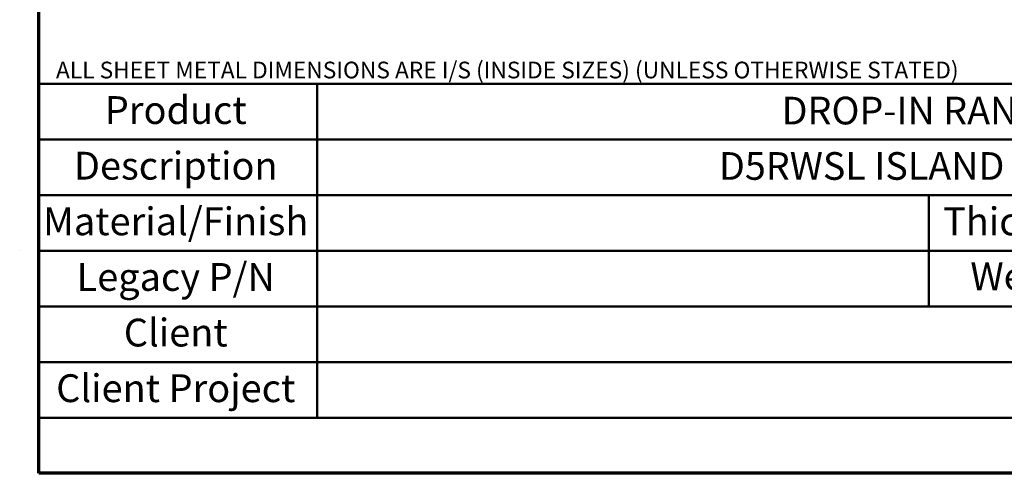
# Model space of a CAD drawing. Units: millimetres. Extents: x 65 to 5840, y 100 to 4100.
# Drawn here: x 65 to 1836, y 100 to 915 of the extents above; entities that cross this region are included whole.
import ezdxf
from ezdxf.enums import TextEntityAlignment as Align

# ---------------------------------------------------------------- set-up
doc = ezdxf.new("R2010")
doc.units = ezdxf.units.MM
doc.header["$LTSCALE"] = 20
doc.layers.add('Border (ISO)', color=7, linetype='Continuous', lineweight=70)
doc.layers.add('Title (ISO)', color=7, linetype='Continuous', lineweight=50)
doc.styles.add('Note Text (ISO)', font='tahoma.ttf')
doc.styles.add('Text Style101', font='tahomabd.ttf')
doc.styles.add('Text Style102', font='tahomabd.ttf')
doc.styles.add('Text Style49', font='tahoma.ttf')

# ---------------------------------------------------------------- blocks, each defined once
blk = doc.blocks.new('Borders Default Border')
at = {"layer": 'Border (ISO)', "flags": 128}
blk.add_lwpolyline([(5, 5), (5, 205), (292, 205), (292, 5), (5, 5)], dxfattribs=at)
blk = doc.blocks.new('Title Blocks Moffat2018')
at = {"layer": 'Title (ISO)'}
for p, q in [((113.301, 117.134), (318.301, 117.134)), ((113.301, 117.134), (113.301, 82.134)), ((138.301, 117.134), (138.301, 87.134)), ((113.301, 112.134), (258.301, 112.134)), ((138.301, 107.134), (113.301, 107.134)), ((117.049, 107.134), (248.301, 107.134)), ((193.301, 107.134), (193.301, 97.134)), ((111.567, 102.134), (111.567, 102.134)), ((113.301, 102.134), (318.301, 102.134)), ((113.301, 97.134), (258.301, 97.134)), ((113.301, 92.134), (258.301, 92.134)), ((113.301, 87.134), (318.301, 87.134)), ((113.301, 82.134), (318.301, 82.134))]:
    blk.add_line(p, q, dxfattribs=at)
at = {"layer": 'Title (ISO)', "attachment_point": 2, "style": 'Note Text (ISO)'}
for s, insert, char_height, width in [('\\fTahoma|b0|i0;\\H1.5000;ALL SHEET METAL DIMENSIONS ARE I/S (INSIDE SIZES) (UNLESS OTHERWISE STATED)', (155.409, 119.134), 1.5, 200), ('Product', (125.598, 116.034), 2.5, 19.56392), ('Description', (125.598, 111.034), 2.5, 25.56401), ('\\fTahoma|b0|i0;Material/Finish', (125.598, 106.034), 2.5, 31.6617), ('\\fTahoma|b0|i0;Thickness', (202.51, 106.034), 2.5, 31.6617), ('\\fTahoma|b0|i0;Legacy P/N', (125.598, 101.034), 2.5, 31.6617), ('\\fTahoma|b0|i0;Weight', (202.596, 101.089), 2.5, 31.6617), ('\\fTahoma|b0|i0;Client', (125.598, 96.034), 2.5, 31.6617), ('\\fTahoma|b0|i0;Client Project', (125.598, 91.034), 2.5, 31.6617)]:
    blk.add_mtext(s, dxfattribs=dict(at, insert=insert, char_height=char_height, width=width))
at = {"layer": 'Title (ISO)'}
for tag, p, height, style in [('PROJECT_001', (180.074, 113.497), 2.486, 'Text Style49'), ('TITLE_001', (174.44, 108.516), 2.486, 'Text Style49'), ('REVISION_NUMBER_001', (388.819, 89.634), 5, 'Text Style102'), ('CREATION_DATE_001', (350.509, 88.606), 2.486, 'Text Style49'), ('Sheet_Size_001', (393.065, 83.387), 2.5, 'Text Style101')]:
    blk.add_attdef(tag, p, '', height=height, dxfattribs=dict(at, style=style))
at = {"layer": 'Title (ISO)', "style": 'Text Style49'}
for tag, p in [('Product_No', (287.615, 116.301)), ('SMStyle', (165.89, 106.037)), ('Thickness', (230.108, 106.037)), ('Legacy', (165.89, 101.037)), ('Quote', (288.255, 100.865))]:
    blk.add_attdef(tag, text='', height=2.486, dxfattribs=at).set_placement(p, align=Align.TOP_CENTER)
for tag, p, rotation in [('SO_001', (285.301, 93.267), 359.99337), ('Initial_View_Scale_001', (345.279, 83.392), 0.00585)]:
    blk.add_attdef(tag, p, '', height=2.486, rotation=rotation, dxfattribs=at)

msp = doc.modelspace()

# ---------------------------------------------------------------- block references
at = {"xscale": 20, "yscale": 20, "zscale": 20}
msp.add_blockref('Borders Default Border', (0, 0), dxfattribs=at)
ref = msp.add_blockref('Title Blocks Moffat2018', (-2166.02, -1542.68), dxfattribs=dict(xscale=20, yscale=20, zscale=20))
ref.add_attrib('PROJECT_001', 'DROP-IN RANGE', (1435.46, 727.25), dxfattribs={"layer": 'Title (ISO)', "height": 49.7101, "style": 'Text Style49'})
ref.add_attrib('TITLE_001', 'D5RWSL ISLAND GLASS', (1322.78, 627.64), dxfattribs={"layer": 'Title (ISO)', "height": 49.7101, "style": 'Text Style49'})

doc.saveas('drawing.dxf')
